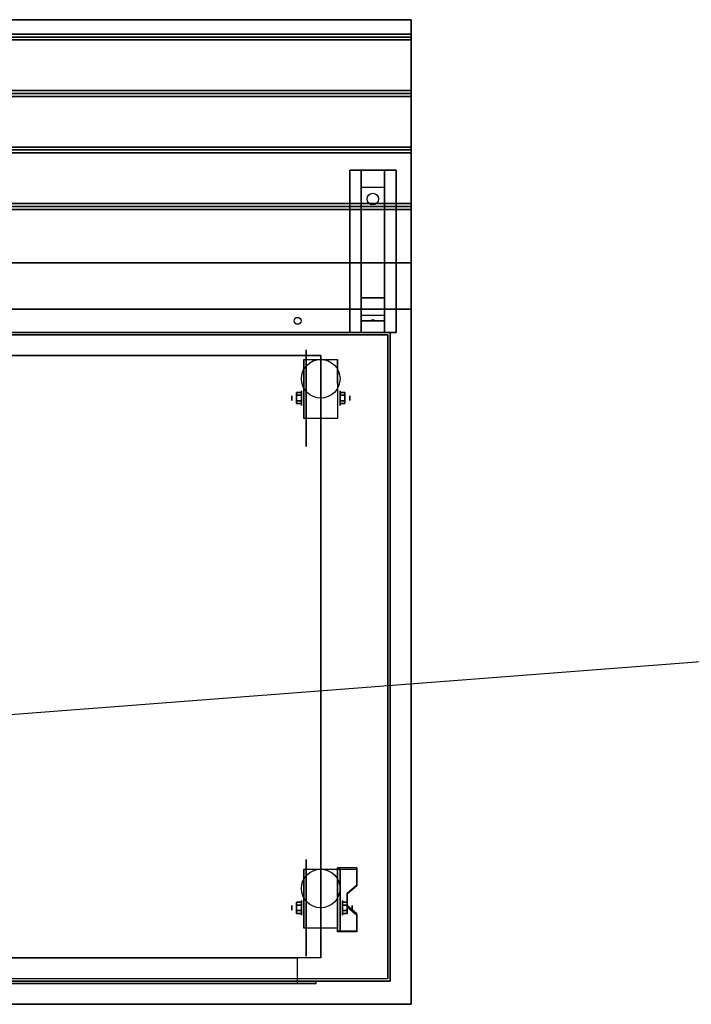
# Model space of a CAD drawing. Extents: x -192 to 192, y -15 to 28.
# Drawn here: x -29 to 0, y -15 to 28 of the extents above; entities that cross this region are included whole.
import ezdxf

# ---------------------------------------------------------------- set-up
doc = ezdxf.new("R2010")
doc.units = 0
doc.layers.get('DEFPOINTS').update_dxf_attribs({"linetype": 'CONTINUOUS'})
for name, color, linetype in [('3D', 254, 'CONTINUOUS'), ('3D-BLACK', 250, 'CONTINUOUS'), ('3D-CART-BODY', 9, 'CONTINUOUS'), ('3D-CART-TRIM', 5, 'CONTINUOUS'), ('3D-FLAT', 7, 'CONTINUOUS'), ('3D-NON', 7, 'CONTINUOUS')]:
    doc.layers.add(name, color=color, linetype=linetype)

msp = doc.modelspace()

# ---------------------------------------------------------------- linework, layer by layer
at = {"layer": '3D', "extrusion": (1, 0, 0)}
for centre, radius in [((11.404, 2.083, -17.25), 0.104), ((11.404, 2.083, -16.833), 0.313), ((-10.596, 2.083, -17.25), 0.104), ((-10.596, 2.083, -16.833), 0.313)]:
    msp.add_circle(centre, radius, dxfattribs=at)
at = {"layer": '3D', "extrusion": (-1, 0, 0)}
for centre, radius in [((-11.404, 2.083, 15.166), 0.313), ((-11.404, 2.083, 14.75), 0.104), ((10.596, 2.083, 15.062), 0.313), ((10.596, 2.083, 14.646), 0.104)]:
    msp.add_circle(centre, radius, dxfattribs=at)
for centre in [(-11.404, 2.083, 16.729), (-11.404, 2.083, 15.271), (10.596, 2.083, 16.729), (10.596, 2.083, 15.271)]:
    msp.add_arc(centre, 0.884, 225, 0, dxfattribs=at)
at = {"layer": '3D'}
for points in [[(-12.1, 27.113, 30), (-12.1, 26.988, 30.062), (-57.9, 26.988, 30.062), (-57.9, 27.113, 30)], [(-12.1, 26.988, 30.062), (-12.1, 26.863, 30), (-57.9, 26.863, 30), (-57.9, 26.988, 30.062)], [(-12.1, 24.675, 30), (-12.1, 24.55, 30.062), (-57.9, 24.55, 30.062), (-57.9, 24.675, 30)], [(-12.1, 24.55, 30.062), (-12.1, 24.425, 30), (-57.9, 24.425, 30), (-57.9, 24.55, 30.062)], [(-12.1, 22.238, 30), (-12.1, 22.113, 30.062), (-57.9, 22.113, 30.062), (-57.9, 22.238, 30)], [(-12.1, 22.113, 30.062), (-12.1, 21.988, 30), (-57.9, 21.988, 30), (-57.9, 22.113, 30.062)], [(-14.25, 20.488, 28.25), (-14.25, 21.238, 28.5), (-13.25, 21.238, 28.5), (-13.25, 20.488, 28.25)], [(-14.25, 20.488, 28.25), (-14.25, 15.738, 28), (-13.25, 15.738, 28), (-13.25, 20.488, 28.25)], [(-12.1, 19.8, 30), (-12.1, 19.675, 30.062), (-57.9, 19.675, 30.062), (-57.9, 19.8, 30)], [(-12.1, 19.675, 30.062), (-12.1, 19.55, 30), (-57.9, 19.55, 30), (-57.9, 19.675, 30.062)], [(-14.25, 15.738, 28), (-14.25, 14.988, 27.5), (-13.25, 14.988, 27.5), (-13.25, 15.738, 28)], [(-14.25, 14.738, 24.25), (-14.25, 14.988, 27.5), (-13.25, 14.988, 27.5), (-13.25, 14.738, 24.25)], [(-14.25, 14.238, 23.5), (-14.25, 14.738, 24.25), (-13.25, 14.738, 24.25), (-13.25, 14.238, 23.5)], [(-13.835, 14.758, 24.522), (-13.75, 14.788, 24.497), (-13.75, 14.788, 24.497), (-13.773, 14.75, 24.414)], [(-13.75, 14.788, 24.497), (-13.75, 14.788, 24.497), (-13.835, 14.758, 24.522), (-13.727, 14.763, 24.584)], [(-13.665, 14.755, 24.476), (-13.773, 14.75, 24.414), (-13.75, 14.788, 24.497)], [(-13.75, 14.788, 24.497), (-13.727, 14.763, 24.584), (-13.665, 14.755, 24.476), (-13.75, 14.788, 24.497)], [(-17.042, 11.645, 2.083), (-16.833, 11.645, 2.083), (-16.833, 11.524, 2.292), (-17.042, 11.524, 2.292)], [(-17.042, 11.524, 1.875), (-16.833, 11.524, 1.875), (-16.833, 11.645, 2.083), (-17.042, 11.645, 2.083)], [(-14.958, 11.645, 2.083), (-15.166, 11.645, 2.083), (-15.166, 11.524, 1.875), (-14.958, 11.524, 1.875)], [(-14.958, 11.524, 2.292), (-15.166, 11.524, 2.292), (-15.166, 11.645, 2.083), (-14.958, 11.645, 2.083)], [(-17.042, 11.164, 2.083), (-16.833, 11.164, 2.083), (-16.833, 11.284, 1.875), (-17.042, 11.284, 1.875)], [(-17.042, 11.284, 2.292), (-16.833, 11.284, 2.292), (-16.833, 11.164, 2.083), (-17.042, 11.164, 2.083)], [(-14.958, 11.164, 2.083), (-15.166, 11.164, 2.083), (-15.166, 11.284, 2.292), (-14.958, 11.284, 2.292)], [(-14.958, 11.284, 1.875), (-15.166, 11.284, 1.875), (-15.166, 11.164, 2.083), (-14.958, 11.164, 2.083)], [(-14.438, -8.93, 1.843), (-14.438, -8.878, 1.934), (-15.271, -8.878, 1.934), (-15.271, -8.93, 1.843)], [(-15.271, -11.636, 3.406), (-15.271, -8.93, 1.843), (-15.167, -8.93, 1.843), (-15.167, -11.636, 3.406)], [(-15.271, -8.93, 1.843), (-15.271, -9.992, 1.254), (-15.167, -9.992, 1.254), (-15.167, -8.93, 1.843)], [(-14.854, -10.013, 2.468), (-14.854, -9.961, 2.559), (-14.438, -9.6, 2.35), (-14.438, -9.652, 2.26)], [(-15.271, -11.616, 2.191), (-15.271, -9.992, 1.254), (-15.167, -9.992, 1.254), (-15.167, -11.616, 2.191)], [(-17.042, -10.355, 2.083), (-16.833, -10.355, 2.083), (-16.833, -10.476, 2.292), (-17.042, -10.476, 2.292)], [(-17.042, -10.476, 1.875), (-16.833, -10.476, 1.875), (-16.833, -10.355, 2.083), (-17.042, -10.355, 2.083)], [(-14.854, -10.355, 2.083), (-15.062, -10.355, 2.083), (-15.062, -10.476, 1.875), (-14.854, -10.476, 1.875)], [(-14.854, -10.476, 2.292), (-15.062, -10.476, 2.292), (-15.062, -10.355, 2.083), (-14.854, -10.355, 2.083)], [(-14.438, -10.915, 2.989), (-14.438, -10.863, 3.079), (-14.854, -10.502, 2.871), (-14.854, -10.554, 2.781)], [(-17.042, -10.836, 2.083), (-16.833, -10.836, 2.083), (-16.833, -10.716, 1.875), (-17.042, -10.716, 1.875)], [(-17.042, -10.716, 2.292), (-16.833, -10.716, 2.292), (-16.833, -10.836, 2.083), (-17.042, -10.836, 2.083)], [(-14.854, -10.836, 2.083), (-15.062, -10.836, 2.083), (-15.062, -10.716, 2.292), (-14.854, -10.716, 2.292)], [(-14.854, -10.716, 1.875), (-15.062, -10.716, 1.875), (-15.062, -10.836, 2.083), (-14.854, -10.836, 2.083)], [(-15.271, -11.636, 3.406), (-15.271, -11.584, 3.496), (-14.438, -11.584, 3.496), (-14.438, -11.636, 3.406)], [(-15.271, -11.636, 3.406), (-15.271, -11.616, 2.191), (-15.167, -11.616, 2.191), (-15.167, -11.636, 3.406)]]:
    msp.add_3dface(points, dxfattribs=at)
at = {"layer": '3D', "invisible_edges": 15}
for points in [[(-15.271, -9.6, 2.35), (-14.438, -9.6, 2.35), (-14.438, -8.878, 1.934), (-15.271, -8.878, 1.934)], [(-15.271, -9.652, 2.26), (-14.438, -9.652, 2.26), (-14.438, -8.93, 1.843), (-15.271, -8.93, 1.843)], [(-14.438, -9.6, 2.35), (-15.271, -9.6, 2.35), (-15.271, -9.961, 2.559), (-14.854, -9.961, 2.559)], [(-14.438, -9.652, 2.26), (-15.271, -9.652, 2.26), (-15.271, -10.013, 2.468), (-14.854, -10.013, 2.468)], [(-15.271, -10.502, 2.871), (-14.854, -10.502, 2.871), (-14.854, -9.961, 2.559), (-15.271, -9.961, 2.559)], [(-15.271, -10.554, 2.781), (-14.854, -10.554, 2.781), (-14.854, -10.013, 2.468), (-15.271, -10.013, 2.468)], [(-14.854, -10.502, 2.871), (-15.271, -10.502, 2.871), (-15.271, -10.863, 3.079), (-14.438, -10.863, 3.079)], [(-14.854, -10.554, 2.781), (-15.271, -10.554, 2.781), (-15.271, -10.915, 2.989), (-14.438, -10.915, 2.989)], [(-15.271, -11.584, 3.496), (-14.438, -11.584, 3.496), (-14.438, -10.863, 3.079), (-15.271, -10.863, 3.079)], [(-15.271, -11.636, 3.406), (-14.438, -11.636, 3.406), (-14.438, -10.915, 2.989), (-15.271, -10.915, 2.989)]]:
    msp.add_3dface(points, dxfattribs=at)
at = {"layer": '3D-BLACK', "extrusion": (0, -0.052559, 0.998618)}
msp.add_circle((-13.75, 21.444, 27.009), 0.25, dxfattribs=at)
at = {"layer": '3D-BLACK', "extrusion": (1, 0, 0)}
for centre in [(11.404, 2.083, -16.625), (-10.596, 2.083, -16.625)]:
    msp.add_circle(centre, 2.083, dxfattribs=at)
at = {"layer": '3D-BLACK'}
for points in [[(-56.9, 14.137, 5), (-56.9, 14.137, 33), (-13.1, 14.137, 33), (-13.1, 14.137, 5)], [(-56.9, -13.662, 5), (-56.9, 14.137, 5), (-13.1, 14.137, 5), (-13.1, -13.662, 5)], [(-13.1, -13.662, 5), (-13.1, -13.662, 33), (-13.1, 14.137, 33), (-13.1, 14.137, 5)]]:
    msp.add_3dface(points, dxfattribs=at)
at = {"layer": '3D-CART-BODY'}
for points in [[(-14.5, 14.238, 5.25), (-14.5, 14.238, 33), (-55.5, 14.238, 33), (-55.5, 14.238, 5.25)], [(-13, -12.262, 5.25), (-13, -12.262, 33), (-13, 12.738, 33), (-13, 12.738, 5.25)]]:
    msp.add_3dface(points, dxfattribs=at)
for points, invisible_edges in [([(-14.5, -13.762, 5), (-16.2, -13.762, 5.2), (-53.8, -13.762, 5.2), (-55.5, -13.762, 5)], 7), ([(-55.5, -13.762, 33), (-53.8, -13.762, 23.3), (-16.2, -13.762, 23.3), (-14.5, -13.762, 33)], 7), ([(-14.5, -13.762, 33), (-16.2, -13.762, 23.3), (-16.2, -13.762, 5.2), (-14.5, -13.762, 5)], 15)]:
    msp.add_3dface(points, dxfattribs=dict(at, invisible_edges=invisible_edges))
at = {"layer": '3D-CART-TRIM'}
for points in [[(-14.5, 14.238, 5), (-14.5, 14.238, 5.25), (-55.5, 14.238, 5.25), (-55.5, 14.238, 5)], [(-13, 14.238, 5), (-13, 14.238, 33), (-14.5, 14.238, 33), (-14.5, 14.238, 5)], [(-13, 12.738, 5), (-13, 12.738, 33), (-13, 14.238, 33), (-13, 14.238, 5)], [(-13, -12.262, 5), (-13, -12.262, 5.25), (-13, 12.738, 5.25), (-13, 12.738, 5)], [(-13, -13.762, 5), (-13, -13.762, 33), (-13, -12.262, 33), (-13, -12.262, 5)], [(-14.5, -13.762, 5), (-14.5, -13.762, 5.25), (-55.5, -13.762, 5.25), (-55.5, -13.762, 5)], [(-14.5, -13.762, 5), (-14.5, -13.762, 33), (-13, -13.762, 33), (-13, -13.762, 5)]]:
    msp.add_3dface(points, dxfattribs=at)
at = {"layer": '3D-FLAT'}
for centre, radius in [((-17, 14.738, 33), 0.15), ((-16, 12.238, 4.792), 0.833), ((-16, -9.762, 4.792), 0.833)]:
    msp.add_circle(centre, radius, dxfattribs=at)
for points in [[(-12.1, 27.738, 30), (-12.1, 27.113, 30), (-57.9, 27.113, 30), (-57.9, 27.738, 30)], [(-12.1, 26.863, 30), (-12.1, 24.675, 30), (-57.9, 24.675, 30), (-57.9, 26.863, 30)], [(-12.1, 24.425, 30), (-12.1, 22.238, 30), (-57.9, 22.238, 30), (-57.9, 24.425, 30)], [(-12.1, 21.988, 30), (-12.1, 19.8, 30), (-57.9, 19.8, 30), (-57.9, 21.988, 30)], [(-14.75, 21.238, 28.5), (-12.75, 21.238, 28.5), (-12.75, 14.238, 28.5), (-14.75, 14.238, 28.5)], [(-14.75, 21.238, 29), (-12.75, 21.238, 29), (-12.75, 14.238, 29), (-14.75, 14.238, 29)], [(-12.1, 19.55, 30), (-12.1, 17.238, 30), (-57.9, 17.238, 30), (-57.9, 19.55, 30)], [(-12.1, 17.238, 30.9), (-12.1, 15.238, 30.9), (-57.9, 15.238, 30.9), (-57.9, 17.238, 30.9)], [(-16, -12.762, 6), (-54, -12.762, 6), (-54, 13.238, 6), (-16, 13.238, 6)], [(-15.271, 10.52, 4.792), (-16.729, 10.52, 4.792), (-16.729, 13.071, 4.792), (-15.271, 13.071, 4.792)], [(-17.042, 11.524, 2.292), (-16.833, 11.524, 2.292), (-16.833, 11.284, 2.292), (-17.042, 11.284, 2.292)], [(-17.042, 11.284, 1.875), (-16.833, 11.284, 1.875), (-16.833, 11.524, 1.875), (-17.042, 11.524, 1.875)], [(-14.958, 11.284, 2.292), (-15.166, 11.284, 2.292), (-15.166, 11.524, 2.292), (-14.958, 11.524, 2.292)], [(-14.958, 11.524, 1.875), (-15.166, 11.524, 1.875), (-15.166, 11.284, 1.875), (-14.958, 11.284, 1.875)], [(-15.271, -11.48, 4.792), (-16.729, -11.48, 4.792), (-16.729, -8.929, 4.792), (-15.271, -8.929, 4.792)], [(-17.042, -10.476, 2.292), (-16.833, -10.476, 2.292), (-16.833, -10.716, 2.292), (-17.042, -10.716, 2.292)], [(-17.042, -10.716, 1.875), (-16.833, -10.716, 1.875), (-16.833, -10.476, 1.875), (-17.042, -10.476, 1.875)], [(-14.854, -10.716, 2.292), (-15.062, -10.716, 2.292), (-15.062, -10.476, 2.292), (-14.854, -10.476, 2.292)], [(-14.854, -10.476, 1.875), (-15.062, -10.476, 1.875), (-15.062, -10.716, 1.875), (-14.854, -10.716, 1.875)], [(-53, -12.762, 6), (-53, -13.862, 6), (-17, -13.862, 6), (-17, -12.762, 6)], [(-53.8, -13.762, 5.2), (-53.8, -13.862, 5.2), (-16.2, -13.862, 5.2), (-16.2, -13.762, 5.2)]]:
    msp.add_3dface(points, dxfattribs=at)
for points, invisible_edges in [([(-57.9, -14.762, 34), (-12.1, -14.762, 34), (-12.1, 15.238, 34), (-57.9, 15.238, 34)], 15), ([(-17, -12.762, 22.5), (-17, -13.862, 22.5), (-53, -13.862, 22.5), (-53, -12.762, 22.5)], 1), ([(-16.2, -13.762, 23.3), (-16.2, -13.862, 23.3), (-53.8, -13.862, 23.3), (-53.8, -13.762, 23.3)], 1)]:
    msp.add_3dface(points, dxfattribs=dict(at, invisible_edges=invisible_edges))
at = {"layer": '3D-NON'}
for points in [[(-12.1, 27.738, 29), (-12.1, 27.738, 30), (-57.9, 27.738, 30), (-57.9, 27.738, 29)], [(-14.75, 21.238, 29), (-14.75, 14.238, 29), (-14.75, 14.238, 28.5), (-14.75, 21.238, 28.5)], [(-14.75, 21.238, 29), (-12.75, 21.238, 29), (-12.75, 21.238, 28.5), (-14.75, 21.238, 28.5)], [(-14.25, 15.738, 28), (-14.25, 15.488, 28.5), (-14.25, 21.238, 28.5), (-14.25, 20.488, 28.25)], [(-13.25, 15.738, 28), (-13.25, 15.488, 28.5), (-13.25, 21.238, 28.5), (-13.25, 20.488, 28.25)], [(-12.75, 21.238, 29), (-12.75, 14.238, 29), (-12.75, 14.238, 28.5), (-12.75, 21.238, 28.5)], [(-12.1, 17.238, 30), (-12.1, 17.238, 30.9), (-57.9, 17.238, 30.9), (-57.9, 17.238, 30)], [(-14.25, 14.988, 27.5), (-14.25, 14.238, 28.5), (-14.25, 15.488, 28.5), (-14.25, 15.738, 28)], [(-13.25, 14.988, 27.5), (-13.25, 14.238, 28.5), (-13.25, 15.488, 28.5), (-13.25, 15.738, 28)], [(-12.1, 15.238, 34), (-12.1, 15.238, 33), (-57.9, 15.238, 33), (-57.9, 15.238, 34)], [(-14.25, 14.238, 23.5), (-14.25, 14.738, 24.25), (-14.25, 14.988, 27.5), (-14.25, 14.238, 28.5)], [(-13.25, 14.238, 23.5), (-13.25, 14.738, 24.25), (-13.25, 14.988, 27.5), (-13.25, 14.238, 28.5)], [(-14.75, 14.238, 29), (-12.75, 14.238, 29), (-12.75, 14.238, 28.5), (-14.75, 14.238, 28.5)], [(-16, 13.238, 6), (-16, 13.238, 7), (-54, 13.238, 7), (-54, 13.238, 6)], [(-16, 13.238, 6), (-16, 13.238, 7), (-16, -12.762, 7), (-16, -12.762, 6)], [(-16.729, 13.071, 4.792), (-16.729, 13.071, 4.792), (-16.729, 12.029, 1.458)], [(-15.271, 13.071, 4.792), (-15.271, 13.071, 4.792), (-15.271, 12.029, 1.458)], [(-16.729, 10.52, 2.083), (-16.729, 10.52, 2.083), (-16.729, 10.52, 4.792)], [(-15.271, 10.52, 2.083), (-15.271, 10.52, 2.083), (-15.271, 10.52, 4.792)], [(-15.271, -11.636, 3.406), (-15.271, -11.584, 3.496), (-15.271, -8.878, 1.934), (-15.271, -8.93, 1.843)], [(-14.438, -9.652, 2.26), (-14.438, -9.6, 2.35), (-14.438, -8.878, 1.934), (-14.438, -8.93, 1.843)], [(-16.729, -8.929, 4.792), (-16.729, -8.929, 4.792), (-16.729, -9.971, 1.458)], [(-15.271, -8.929, 4.792), (-15.271, -8.929, 4.792), (-15.271, -9.971, 1.458)], [(-15.271, -11.636, 3.406), (-15.271, -11.616, 2.191), (-15.271, -9.992, 1.254), (-15.271, -8.93, 1.843)], [(-15.167, -11.636, 3.406), (-15.167, -11.616, 2.191), (-15.167, -9.992, 1.254), (-15.167, -8.93, 1.843)], [(-14.854, -10.554, 2.781), (-14.854, -10.502, 2.871), (-14.854, -9.961, 2.559), (-14.854, -10.013, 2.468)], [(-14.438, -11.636, 3.406), (-14.438, -11.584, 3.496), (-14.438, -10.863, 3.079), (-14.438, -10.915, 2.989)], [(-16.729, -11.48, 2.083), (-16.729, -11.48, 2.083), (-16.729, -11.48, 4.792)], [(-15.271, -11.48, 2.083), (-15.271, -11.48, 2.083), (-15.271, -11.48, 4.792)], [(-57.9, -14.762, 34), (-57.9, -14.762, 33), (-12.1, -14.762, 33), (-12.1, -14.762, 34)]]:
    msp.add_3dface(points, dxfattribs=at)
for points, invisible_edges in [([(-12.1, 27.738, 30), (-12.1, 15.238, 30), (-12.1, 15.238, 29), (-12.1, 27.738, 29)], 1), ([(-12.1, 15.238, 30), (-12.1, 17.238, 30), (-12.1, 17.238, 31), (-12.1, 15.238, 31)], 1), ([(-12.1, 0.238, 33), (-12.1, 14.738, 33.2), (-12.1, 14.738, 33.2), (-12.1, 15.238, 33)], 7), ([(-12.1, 15.238, 33), (-12.1, 15.038, 33.5), (-12.1, 15.038, 33.5), (-12.1, 15.238, 34)], 15), ([(-12.1, 15.238, 34), (-12.1, 14.738, 33.8), (-12.1, 14.738, 33.8), (-12.1, 0.238, 34)], 7), ([(-12.1, 15.238, 33), (-12.1, 14.738, 33.2), (-12.1, 14.853, 33.223), (-12.1, 14.95, 33.288)], 9), ([(-12.1, 15.238, 33), (-12.1, 14.95, 33.288), (-12.1, 15.015, 33.385), (-12.1, 15.038, 33.5)], 9), ([(-12.1, 15.238, 34), (-12.1, 15.038, 33.5), (-12.1, 15.015, 33.615), (-12.1, 14.95, 33.712)], 9), ([(-12.1, 15.238, 34), (-12.1, 14.95, 33.712), (-12.1, 14.853, 33.777), (-12.1, 14.738, 33.8)], 9), ([(-12.1, 0.238, 33), (-12.1, 14.526, 33.288), (-12.1, 14.622, 33.223), (-12.1, 14.738, 33.2)], 9), ([(-12.1, 0.238, 34), (-12.1, 14.738, 33.8), (-12.1, 14.622, 33.777), (-12.1, 14.526, 33.712)], 9), ([(-12.1, 0.238, 33), (-12.1, 14.438, 33.5), (-12.1, 14.46, 33.385), (-12.1, 14.526, 33.288)], 9), ([(-12.1, 0.238, 34), (-12.1, 14.526, 33.712), (-12.1, 14.46, 33.615), (-12.1, 14.438, 33.5)], 9), ([(-12.1, 0.238, 34), (-12.1, 14.438, 33.5), (-12.1, 14.438, 33.5), (-12.1, 0.238, 33)], 15), ([(-16.729, 12.299, 4.792), (-16.729, 13.071, 4.792), (-16.729, 12.029, 1.458), (-16.729, 11.742, 1.267)], 15), ([(-15.271, 12.299, 4.792), (-15.271, 13.071, 4.792), (-15.271, 12.029, 1.458), (-15.271, 11.742, 1.267)], 15), ([(-16.729, 11.943, 4.792), (-16.729, 12.299, 4.792), (-16.729, 11.742, 1.267), (-16.729, 11.404, 1.199)], 15), ([(-16.729, 11.587, 4.792), (-16.729, 11.943, 4.792), (-16.729, 11.404, 1.199), (-16.729, 11.066, 1.267)], 15), ([(-15.271, 11.943, 4.792), (-15.271, 12.299, 4.792), (-15.271, 11.742, 1.267), (-15.271, 11.404, 1.199)], 15), ([(-15.271, 11.587, 4.792), (-15.271, 11.943, 4.792), (-15.271, 11.404, 1.199), (-15.271, 11.066, 1.267)], 15), ([(-16.729, 11.232, 4.792), (-16.729, 11.587, 4.792), (-16.729, 11.066, 1.267), (-16.729, 10.779, 1.458)], 15), ([(-15.271, 11.232, 4.792), (-15.271, 11.587, 4.792), (-15.271, 11.066, 1.267), (-15.271, 10.779, 1.458)], 15), ([(-16.729, 10.876, 4.792), (-16.729, 11.232, 4.792), (-16.729, 10.779, 1.458), (-16.729, 10.588, 1.745)], 15), ([(-15.271, 10.876, 4.792), (-15.271, 11.232, 4.792), (-15.271, 10.779, 1.458), (-15.271, 10.588, 1.745)], 15), ([(-16.729, 10.52, 4.792), (-16.729, 10.876, 4.792), (-16.729, 10.588, 1.745), (-16.729, 10.52, 2.083)], 15), ([(-15.271, 10.52, 4.792), (-15.271, 10.876, 4.792), (-15.271, 10.588, 1.745), (-15.271, 10.52, 2.083)], 15), ([(-12.1, 0.238, 33), (-12.1, -14.05, 33.288), (-12.1, -13.986, 33.385), (-12.1, -13.962, 33.5)], 9), ([(-12.1, 0.238, 33), (-12.1, -14.262, 33.2), (-12.1, -14.147, 33.223), (-12.1, -14.05, 33.288)], 9), ([(-12.1, 0.238, 34), (-12.1, -14.05, 33.712), (-12.1, -14.147, 33.777), (-12.1, -14.262, 33.8)], 9), ([(-12.1, 0.238, 34), (-12.1, -13.962, 33.5), (-12.1, -13.986, 33.615), (-12.1, -14.05, 33.712)], 9), ([(-12.1, 0.238, 33), (-12.1, -13.962, 33.5), (-12.1, -13.962, 33.5), (-12.1, 0.238, 34)], 15), ([(-12.1, -14.762, 33), (-12.1, -14.262, 33.2), (-12.1, -14.262, 33.2), (-12.1, 0.238, 33)], 7), ([(-12.1, 0.238, 34), (-12.1, -14.262, 33.8), (-12.1, -14.262, 33.8), (-12.1, -14.762, 34)], 7), ([(-16.729, -9.701, 4.792), (-16.729, -8.929, 4.792), (-16.729, -9.971, 1.458), (-16.729, -10.258, 1.267)], 15), ([(-15.271, -9.701, 4.792), (-15.271, -8.929, 4.792), (-15.271, -9.971, 1.458), (-15.271, -10.258, 1.267)], 15), ([(-16.729, -10.057, 4.792), (-16.729, -9.701, 4.792), (-16.729, -10.258, 1.267), (-16.729, -10.596, 1.199)], 15), ([(-15.271, -10.057, 4.792), (-15.271, -9.701, 4.792), (-15.271, -10.258, 1.267), (-15.271, -10.596, 1.199)], 15), ([(-16.729, -10.413, 4.792), (-16.729, -10.057, 4.792), (-16.729, -10.596, 1.199), (-16.729, -10.934, 1.267)], 15), ([(-15.271, -10.413, 4.792), (-15.271, -10.057, 4.792), (-15.271, -10.596, 1.199), (-15.271, -10.934, 1.267)], 15), ([(-16.729, -10.768, 4.792), (-16.729, -10.413, 4.792), (-16.729, -10.934, 1.267), (-16.729, -11.221, 1.458)], 15), ([(-15.271, -10.768, 4.792), (-15.271, -10.413, 4.792), (-15.271, -10.934, 1.267), (-15.271, -11.221, 1.458)], 15), ([(-16.729, -11.124, 4.792), (-16.729, -10.768, 4.792), (-16.729, -11.221, 1.458), (-16.729, -11.412, 1.745)], 15), ([(-15.271, -11.124, 4.792), (-15.271, -10.768, 4.792), (-15.271, -11.221, 1.458), (-15.271, -11.412, 1.745)], 15), ([(-16.729, -11.48, 4.792), (-16.729, -11.124, 4.792), (-16.729, -11.412, 1.745), (-16.729, -11.48, 2.083)], 15), ([(-15.271, -11.48, 4.792), (-15.271, -11.124, 4.792), (-15.271, -11.412, 1.745), (-15.271, -11.48, 2.083)], 15), ([(-17, -12.762, 6), (-17, -13.862, 6), (-17, -13.862, 22.5), (-17, -12.762, 22.5)], 1), ([(-53.8, -13.862, 5.2), (-16.2, -13.862, 5.2), (-17, -13.862, 6), (-53, -13.862, 6)], 15), ([(-53.8, -13.862, 23.3), (-16.2, -13.862, 23.3), (-17, -13.862, 22.5), (-53, -13.862, 22.5)], 15), ([(-16.2, -13.862, 5.2), (-16.2, -13.862, 23.3), (-17, -13.862, 22.5), (-17, -13.862, 6)], 15), ([(-16.2, -13.762, 5.2), (-16.2, -13.862, 5.2), (-16.2, -13.862, 23.3), (-16.2, -13.762, 23.3)], 1), ([(-12.1, -14.762, 33), (-12.1, -14.474, 33.288), (-12.1, -14.377, 33.223), (-12.1, -14.262, 33.2)], 9), ([(-12.1, -14.762, 34), (-12.1, -14.262, 33.8), (-12.1, -14.377, 33.777), (-12.1, -14.474, 33.712)], 9), ([(-12.1, -14.762, 33), (-12.1, -14.562, 33.5), (-12.1, -14.539, 33.385), (-12.1, -14.474, 33.288)], 9), ([(-12.1, -14.762, 34), (-12.1, -14.474, 33.712), (-12.1, -14.539, 33.615), (-12.1, -14.562, 33.5)], 9), ([(-12.1, -14.762, 34), (-12.1, -14.562, 33.5), (-12.1, -14.562, 33.5), (-12.1, -14.762, 33)], 15)]:
    msp.add_3dface(points, dxfattribs=dict(at, invisible_edges=invisible_edges))
at = {"layer": 'DEFPOINTS', "color": 6}
msp.add_line((-191, -14.612), (191, 14.613), dxfattribs=at)

doc.saveas('drawing.dxf')
